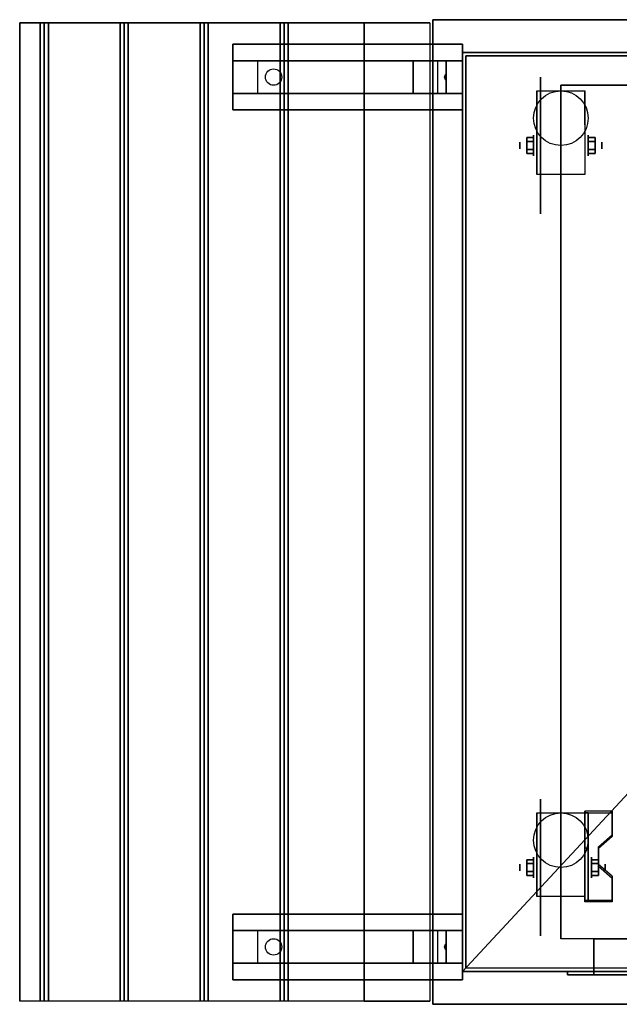
# Model space of a CAD drawing. Extents: x -26.5 to 26.5, y -15 to 15.
# Drawn here: x -26.5 to -8.2, y -15 to 15 of the extents above; entities that cross this region are included whole.
import ezdxf

# ---------------------------------------------------------------- set-up
doc = ezdxf.new("R2010")
doc.units = 0
doc.layers.get('DEFPOINTS').update_dxf_attribs({"linetype": 'CONTINUOUS'})
for name, color, linetype in [('3D', 254, 'CONTINUOUS'), ('3D-BLACK', 250, 'CONTINUOUS'), ('3D-CART-BODY', 42, 'CONTINUOUS'), ('3D-CART-TRIM', 5, 'CONTINUOUS'), ('3D-FLAT', 7, 'CONTINUOUS'), ('3D-NON', 7, 'CONTINUOUS')]:
    doc.layers.add(name, color=color, linetype=linetype)

msp = doc.modelspace()

# ---------------------------------------------------------------- linework, layer by layer
at = {"layer": '3D', "extrusion": (1, 0, 0)}
for centre, radius in [((11.167, 2.083, -10.833), 0.313), ((11.167, 2.083, -11.25), 0.104), ((-10.833, 2.083, -11.25), 0.104), ((-10.833, 2.083, -10.833), 0.313)]:
    msp.add_circle(centre, radius, dxfattribs=at)
at = {"layer": '3D', "extrusion": (-1, 0, 0)}
for centre, radius in [((-11.167, 2.083, 9.166), 0.313), ((-11.167, 2.083, 8.75), 0.104), ((10.833, 2.083, 9.062), 0.313), ((10.833, 2.083, 8.646), 0.104)]:
    msp.add_circle(centre, radius, dxfattribs=at)
for centre in [(-11.167, 2.083, 10.729), (-11.167, 2.083, 9.271), (10.833, 2.083, 10.729), (10.833, 2.083, 9.271)]:
    msp.add_arc(centre, 0.884, 225, 0, dxfattribs=at)
at = {"layer": '3D'}
for points in [[(-25.875, 14.9, 33), (-25.75, 14.9, 33.062), (-25.75, -14.9, 33.062), (-25.875, -14.9, 33)], [(-25.75, 14.9, 33.062), (-25.625, 14.9, 33), (-25.625, -14.9, 33), (-25.75, -14.9, 33.062)], [(-23.438, 14.9, 33), (-23.312, 14.9, 33.062), (-23.312, -14.9, 33.062), (-23.438, -14.9, 33)], [(-23.312, 14.9, 33.062), (-23.188, 14.9, 33), (-23.188, -14.9, 33), (-23.312, -14.9, 33.062)], [(-21, 14.9, 33), (-20.875, 14.9, 33.062), (-20.875, -14.9, 33.062), (-21, -14.9, 33)], [(-20.875, 14.9, 33.062), (-20.75, 14.9, 33), (-20.75, -14.9, 33), (-20.875, -14.9, 33.062)], [(-18.562, 14.9, 33), (-18.438, 14.9, 33.062), (-18.438, -14.9, 33.062), (-18.562, -14.9, 33)], [(-18.438, 14.9, 33.062), (-18.312, 14.9, 33), (-18.312, -14.9, 33), (-18.438, -14.9, 33.062)], [(-19.25, 12.75, 31.25), (-20, 12.75, 31.5), (-20, 13.75, 31.5), (-19.25, 13.75, 31.25)], [(-19.25, 12.75, 31.25), (-14.5, 12.75, 31), (-14.5, 13.75, 31), (-19.25, 13.75, 31.25)], [(-14.5, 12.75, 31), (-13.75, 12.75, 30.5), (-13.75, 13.75, 30.5), (-14.5, 13.75, 31)], [(-13.5, 12.75, 27.25), (-13.75, 12.75, 30.5), (-13.75, 13.75, 30.5), (-13.5, 13.75, 27.25)], [(-13, 12.75, 26.5), (-13.5, 12.75, 27.25), (-13.5, 13.75, 27.25), (-13, 13.75, 26.5)], [(-13.517, 13.335, 27.476), (-13.513, 13.227, 27.414), (-13.55, 13.25, 27.497)], [(-13.55, 13.25, 27.497), (-13.526, 13.273, 27.584), (-13.517, 13.335, 27.476), (-13.55, 13.25, 27.497)], [(-13.55, 13.25, 27.497), (-13.55, 13.25, 27.497), (-13.521, 13.165, 27.522), (-13.526, 13.273, 27.584)], [(-13.521, 13.165, 27.522), (-13.55, 13.25, 27.497), (-13.55, 13.25, 27.497), (-13.513, 13.227, 27.414)], [(-11.042, 11.407, 2.083), (-10.833, 11.407, 2.083), (-10.833, 11.287, 2.292), (-11.042, 11.287, 2.292)], [(-11.042, 11.287, 1.875), (-10.833, 11.287, 1.875), (-10.833, 11.407, 2.083), (-11.042, 11.407, 2.083)], [(-8.958, 11.407, 2.083), (-9.166, 11.407, 2.083), (-9.166, 11.287, 1.875), (-8.958, 11.287, 1.875)], [(-8.958, 11.287, 2.292), (-9.166, 11.287, 2.292), (-9.166, 11.407, 2.083), (-8.958, 11.407, 2.083)], [(-11.042, 10.926, 2.083), (-10.833, 10.926, 2.083), (-10.833, 11.046, 1.875), (-11.042, 11.046, 1.875)], [(-11.042, 11.046, 2.292), (-10.833, 11.046, 2.292), (-10.833, 10.926, 2.083), (-11.042, 10.926, 2.083)], [(-8.958, 10.926, 2.083), (-9.166, 10.926, 2.083), (-9.166, 11.046, 2.292), (-8.958, 11.046, 2.292)], [(-8.958, 11.046, 1.875), (-9.166, 11.046, 1.875), (-9.166, 10.926, 2.083), (-8.958, 10.926, 2.083)], [(-8.437, -9.168, 1.843), (-8.437, -9.116, 1.934), (-9.271, -9.116, 1.934), (-9.271, -9.168, 1.843)], [(-9.271, -11.874, 3.406), (-9.271, -9.168, 1.843), (-9.167, -9.168, 1.843), (-9.167, -11.874, 3.406)], [(-9.271, -9.168, 1.843), (-9.271, -10.23, 1.254), (-9.167, -10.23, 1.254), (-9.167, -9.168, 1.843)], [(-8.854, -10.25, 2.468), (-8.854, -10.198, 2.559), (-8.437, -9.837, 2.35), (-8.437, -9.889, 2.26)], [(-9.271, -11.854, 2.191), (-9.271, -10.23, 1.254), (-9.167, -10.23, 1.254), (-9.167, -11.854, 2.191)], [(-11.042, -10.593, 2.083), (-10.833, -10.593, 2.083), (-10.833, -10.713, 2.292), (-11.042, -10.713, 2.292)], [(-11.042, -10.713, 1.875), (-10.833, -10.713, 1.875), (-10.833, -10.593, 2.083), (-11.042, -10.593, 2.083)], [(-8.854, -10.593, 2.083), (-9.062, -10.593, 2.083), (-9.062, -10.713, 1.875), (-8.854, -10.713, 1.875)], [(-8.854, -10.713, 2.292), (-9.062, -10.713, 2.292), (-9.062, -10.593, 2.083), (-8.854, -10.593, 2.083)], [(-8.437, -11.152, 2.989), (-8.437, -11.1, 3.079), (-8.854, -10.739, 2.871), (-8.854, -10.791, 2.781)], [(-11.042, -11.074, 2.083), (-10.833, -11.074, 2.083), (-10.833, -10.954, 1.875), (-11.042, -10.954, 1.875)], [(-11.042, -10.954, 2.292), (-10.833, -10.954, 2.292), (-10.833, -11.074, 2.083), (-11.042, -11.074, 2.083)], [(-8.854, -11.074, 2.083), (-9.062, -11.074, 2.083), (-9.062, -10.954, 2.292), (-8.854, -10.954, 2.292)], [(-8.854, -10.954, 1.875), (-9.062, -10.954, 1.875), (-9.062, -11.074, 2.083), (-8.854, -11.074, 2.083)], [(-9.271, -11.874, 3.406), (-9.271, -11.822, 3.496), (-8.437, -11.822, 3.496), (-8.437, -11.874, 3.406)], [(-9.271, -11.874, 3.406), (-9.271, -11.854, 2.191), (-9.167, -11.854, 2.191), (-9.167, -11.874, 3.406)], [(-19.25, -13.75, 31.25), (-20, -13.75, 31.5), (-20, -12.75, 31.5), (-19.25, -12.75, 31.25)], [(-19.25, -13.75, 31.25), (-14.5, -13.75, 31), (-14.5, -12.75, 31), (-19.25, -12.75, 31.25)], [(-14.5, -13.75, 31), (-13.75, -13.75, 30.5), (-13.75, -12.75, 30.5), (-14.5, -12.75, 31)], [(-13.5, -13.75, 27.25), (-13.75, -13.75, 30.5), (-13.75, -12.75, 30.5), (-13.5, -12.75, 27.25)], [(-13, -13.75, 26.5), (-13.5, -13.75, 27.25), (-13.5, -12.75, 27.25), (-13, -12.75, 26.5)], [(-13.517, -13.165, 27.476), (-13.513, -13.273, 27.414), (-13.55, -13.25, 27.497)], [(-13.55, -13.25, 27.497), (-13.526, -13.227, 27.584), (-13.517, -13.165, 27.476), (-13.55, -13.25, 27.497)], [(-13.55, -13.25, 27.497), (-13.55, -13.25, 27.497), (-13.521, -13.335, 27.522), (-13.526, -13.227, 27.584)], [(-13.521, -13.335, 27.522), (-13.55, -13.25, 27.497), (-13.55, -13.25, 27.497), (-13.513, -13.273, 27.414)]]:
    msp.add_3dface(points, dxfattribs=at)
for points, invisible_edges in [([(-9.271, -9.837, 2.35), (-8.437, -9.837, 2.35), (-8.437, -9.116, 1.934), (-9.271, -9.116, 1.934)], 15), ([(-9.271, -9.889, 2.26), (-8.437, -9.889, 2.26), (-8.437, -9.168, 1.843), (-9.271, -9.168, 1.843)], 15), ([(-8.437, -9.837, 2.35), (-9.271, -9.837, 2.35), (-9.271, -10.198, 2.559), (-8.854, -10.198, 2.559)], 15), ([(-8.437, -9.889, 2.26), (-9.271, -9.889, 2.26), (-9.271, -10.25, 2.468), (-8.854, -10.25, 2.468)], 15), ([(-9.271, -10.739, 2.871), (-8.854, -10.739, 2.871), (-8.854, -10.198, 2.559), (-9.271, -10.198, 2.559)], 15), ([(-9.271, -10.791, 2.781), (-8.854, -10.791, 2.781), (-8.854, -10.25, 2.468), (-9.271, -10.25, 2.468)], 15), ([(-8.854, -10.739, 2.871), (-9.271, -10.739, 2.871), (-9.271, -11.1, 3.079), (-8.437, -11.1, 3.079)], 15), ([(-8.854, -10.791, 2.781), (-9.271, -10.791, 2.781), (-9.271, -11.152, 2.989), (-8.437, -11.152, 2.989)], 15), ([(-9.271, -11.822, 3.496), (-8.437, -11.822, 3.496), (-8.437, -11.1, 3.079), (-9.271, -11.1, 3.079)], 15), ([(-9.271, -11.874, 3.406), (-8.437, -11.874, 3.406), (-8.437, -11.152, 2.989), (-9.271, -11.152, 2.989)], 15), ([(-26.5, -14.9, 33), (-14, -14.9, 33), (-14, -14.9, 32), (-26.5, -14.9, 32)], 1), ([(-14, -14.9, 33), (-16, -14.9, 33), (-16, -14.9, 34), (-14, -14.9, 34)], 1)]:
    msp.add_3dface(points, dxfattribs=dict(at, invisible_edges=invisible_edges))
at = {"layer": '3D-BLACK', "extrusion": (0.052559, 0, 0.998618)}
for centre in [(13.25, 20.366, 30.07), (-13.25, 20.366, 30.07)]:
    msp.add_circle(centre, 0.25, dxfattribs=at)
at = {"layer": '3D-BLACK', "extrusion": (1, 0, 0)}
for centre in [(11.167, 2.083, -10.625), (-10.833, 2.083, -10.625)]:
    msp.add_circle(centre, 2.083, dxfattribs=at)
at = {"layer": '3D-BLACK'}
for points in [[(-12.9, -13.9, 5), (-12.9, -13.9, 33), (-12.9, 13.9, 33), (-12.9, 13.9, 5)], [(-12.9, 13.9, 5), (-12.9, 13.9, 33), (12.9, 13.9, 33), (12.9, 13.9, 5)], [(-12.9, -13.9, 5), (-12.9, 13.9, 5), (12.9, 13.9, 5), (12.9, -13.9, 5)]]:
    msp.add_3dface(points, dxfattribs=at)
at = {"layer": '3D-CART-BODY'}
for points in [[(11.5, 14, 5.25), (11.5, 14, 33), (-11.5, 14, 33), (-11.5, 14, 5.25)], [(-13, 12.5, 5.25), (-13, 12.5, 33), (-13, -12.5, 33), (-13, -12.5, 5.25)]]:
    msp.add_3dface(points, dxfattribs=at)
for points, invisible_edges in [([(11.5, -14, 5), (9.8, -14, 5.2), (-9.8, -14, 5.2), (-11.5, -14, 5)], 7), ([(-11.5, -14, 5), (-9.8, -14, 5.2), (-9.8, -14, 23.3), (-11.5, -14, 33)], 15), ([(-11.5, -14, 33), (-9.8, -14, 23.3), (9.8, -14, 23.3), (11.5, -14, 33)], 7)]:
    msp.add_3dface(points, dxfattribs=dict(at, invisible_edges=invisible_edges))
at = {"layer": '3D-CART-TRIM'}
for points in [[(-13, 14, 5), (-13, 14, 33), (-13, 12.5, 33), (-13, 12.5, 5)], [(-11.5, 14, 5), (-11.5, 14, 33), (-13, 14, 33), (-13, 14, 5)], [(11.5, 14, 5), (11.5, 14, 5.25), (-11.5, 14, 5.25), (-11.5, 14, 5)], [(-13, 12.5, 5), (-13, 12.5, 5.25), (-13, -12.5, 5.25), (-13, -12.5, 5)], [(-13, -12.5, 5), (-13, -12.5, 33), (-13, -14, 33), (-13, -14, 5)], [(-13, -14, 5), (-13, -14, 33), (-11.5, -14, 33), (-11.5, -14, 5)], [(11.5, -14, 5), (11.5, -14, 5.25), (-11.5, -14, 5.25), (-11.5, -14, 5)]]:
    msp.add_3dface(points, dxfattribs=at)
at = {"layer": '3D-FLAT'}
for centre in [(-10, 12, 4.792), (-10, -10, 4.792)]:
    msp.add_circle(centre, 0.833, dxfattribs=at)
for points in [[(-13.9, -15, 34), (13.9, -15, 34), (13.9, 15, 34), (-13.9, 15, 34)], [(-26.5, 14.9, 33), (-25.875, 14.9, 33), (-25.875, -14.9, 33), (-26.5, -14.9, 33)], [(-25.625, 14.9, 33), (-23.438, 14.9, 33), (-23.438, -14.9, 33), (-25.625, -14.9, 33)], [(-23.188, 14.9, 33), (-21, 14.9, 33), (-21, -14.9, 33), (-23.188, -14.9, 33)], [(-20.75, 14.9, 33), (-18.562, 14.9, 33), (-18.562, -14.9, 33), (-20.75, -14.9, 33)], [(-18.312, 14.9, 33), (-16, 14.9, 33), (-16, -14.9, 33), (-18.312, -14.9, 33)], [(-16, 14.9, 33.9), (-14, 14.9, 33.9), (-14, -14.9, 33.9), (-16, -14.9, 33.9)], [(-20, 12.25, 31.5), (-20, 14.25, 31.5), (-13, 14.25, 31.5), (-13, 12.25, 31.5)], [(-20, 12.25, 32), (-20, 14.25, 32), (-13, 14.25, 32), (-13, 12.25, 32)], [(10, -13, 6), (-10, -13, 6), (-10, 13, 6), (10, 13, 6)], [(-9.271, 10.283, 4.792), (-10.729, 10.283, 4.792), (-10.729, 12.833, 4.792), (-9.271, 12.833, 4.792)], [(-11.042, 11.287, 2.292), (-10.833, 11.287, 2.292), (-10.833, 11.046, 2.292), (-11.042, 11.046, 2.292)], [(-11.042, 11.046, 1.875), (-10.833, 11.046, 1.875), (-10.833, 11.287, 1.875), (-11.042, 11.287, 1.875)], [(-8.958, 11.046, 2.292), (-9.166, 11.046, 2.292), (-9.166, 11.287, 2.292), (-8.958, 11.287, 2.292)], [(-8.958, 11.287, 1.875), (-9.166, 11.287, 1.875), (-9.166, 11.046, 1.875), (-8.958, 11.046, 1.875)], [(-9.271, -11.717, 4.792), (-10.729, -11.717, 4.792), (-10.729, -9.167, 4.792), (-9.271, -9.167, 4.792)], [(-11.042, -10.713, 2.292), (-10.833, -10.713, 2.292), (-10.833, -10.954, 2.292), (-11.042, -10.954, 2.292)], [(-11.042, -10.954, 1.875), (-10.833, -10.954, 1.875), (-10.833, -10.713, 1.875), (-11.042, -10.713, 1.875)], [(-8.854, -10.954, 2.292), (-9.062, -10.954, 2.292), (-9.062, -10.713, 2.292), (-8.854, -10.713, 2.292)], [(-8.854, -10.713, 1.875), (-9.062, -10.713, 1.875), (-9.062, -10.954, 1.875), (-8.854, -10.954, 1.875)], [(-20, -14.25, 31.5), (-20, -12.25, 31.5), (-13, -12.25, 31.5), (-13, -14.25, 31.5)], [(-20, -14.25, 32), (-20, -12.25, 32), (-13, -12.25, 32), (-13, -14.25, 32)], [(-9, -13, 6), (-9, -14.1, 6), (9, -14.1, 6), (9, -13, 6)], [(-9.8, -14, 5.2), (-9.8, -14.1, 5.2), (9.8, -14.1, 5.2), (9.8, -14, 5.2)]]:
    msp.add_3dface(points, dxfattribs=at)
at = {"layer": '3D-FLAT', "invisible_edges": 1}
for points in [[(9, -13, 22.5), (9, -14.1, 22.5), (-9, -14.1, 22.5), (-9, -13, 22.5)], [(9.8, -14, 23.3), (9.8, -14.1, 23.3), (-9.8, -14.1, 23.3), (-9.8, -14, 23.3)]]:
    msp.add_3dface(points, dxfattribs=at)
at = {"layer": '3D-NON'}
for points in [[(13.9, 15, 34), (13.9, 15, 33), (-13.9, 15, 33), (-13.9, 15, 34)], [(-13.9, 15, 34), (-13.9, 15, 33), (-13.9, -15, 33), (-13.9, -15, 34)], [(-26.5, 14.9, 32), (-26.5, 14.9, 33), (-26.5, -14.9, 33), (-26.5, -14.9, 32)], [(-16, 14.9, 33), (-16, 14.9, 33.9), (-16, -14.9, 33.9), (-16, -14.9, 33)], [(-20, 14.25, 32), (-13, 14.25, 32), (-13, 14.25, 31.5), (-20, 14.25, 31.5)], [(-20, 12.25, 32), (-20, 14.25, 32), (-20, 14.25, 31.5), (-20, 12.25, 31.5)], [(-13, 12.25, 32), (-13, 14.25, 32), (-13, 14.25, 31.5), (-13, 12.25, 31.5)], [(-14.5, 13.75, 31), (-14.25, 13.75, 31.5), (-20, 13.75, 31.5), (-19.25, 13.75, 31.25)], [(-13.75, 13.75, 30.5), (-13, 13.75, 31.5), (-14.25, 13.75, 31.5), (-14.5, 13.75, 31)], [(-13, 13.75, 26.5), (-13.5, 13.75, 27.25), (-13.75, 13.75, 30.5), (-13, 13.75, 31.5)], [(-10, 13, 6), (-10, 13, 7), (-10, -13, 7), (-10, -13, 6)], [(10, 13, 6), (10, 13, 7), (-10, 13, 7), (-10, 13, 6)], [(-14.5, 12.75, 31), (-14.25, 12.75, 31.5), (-20, 12.75, 31.5), (-19.25, 12.75, 31.25)], [(-13.75, 12.75, 30.5), (-13, 12.75, 31.5), (-14.25, 12.75, 31.5), (-14.5, 12.75, 31)], [(-13, 12.75, 26.5), (-13.5, 12.75, 27.25), (-13.75, 12.75, 30.5), (-13, 12.75, 31.5)], [(-10.729, 12.833, 4.792), (-10.729, 12.833, 4.792), (-10.729, 11.792, 1.458)], [(-9.271, 12.833, 4.792), (-9.271, 12.833, 4.792), (-9.271, 11.792, 1.458)], [(-20, 12.25, 32), (-13, 12.25, 32), (-13, 12.25, 31.5), (-20, 12.25, 31.5)], [(-10.729, 10.283, 2.083), (-10.729, 10.283, 2.083), (-10.729, 10.283, 4.792)], [(-9.271, 10.283, 2.083), (-9.271, 10.283, 2.083), (-9.271, 10.283, 4.792)], [(-10.729, -9.167, 4.792), (-10.729, -9.167, 4.792), (-10.729, -10.208, 1.458)], [(-9.271, -11.874, 3.406), (-9.271, -11.822, 3.496), (-9.271, -9.116, 1.934), (-9.271, -9.168, 1.843)], [(-9.271, -9.167, 4.792), (-9.271, -9.167, 4.792), (-9.271, -10.208, 1.458)], [(-9.271, -11.874, 3.406), (-9.271, -11.854, 2.191), (-9.271, -10.23, 1.254), (-9.271, -9.168, 1.843)], [(-9.167, -11.874, 3.406), (-9.167, -11.854, 2.191), (-9.167, -10.23, 1.254), (-9.167, -9.168, 1.843)], [(-8.437, -9.889, 2.26), (-8.437, -9.837, 2.35), (-8.437, -9.116, 1.934), (-8.437, -9.168, 1.843)], [(-8.854, -10.791, 2.781), (-8.854, -10.739, 2.871), (-8.854, -10.198, 2.559), (-8.854, -10.25, 2.468)], [(-8.437, -11.874, 3.406), (-8.437, -11.822, 3.496), (-8.437, -11.1, 3.079), (-8.437, -11.152, 2.989)], [(-10.729, -11.717, 2.083), (-10.729, -11.717, 2.083), (-10.729, -11.717, 4.792)], [(-9.271, -11.717, 2.083), (-9.271, -11.717, 2.083), (-9.271, -11.717, 4.792)], [(-20, -12.25, 32), (-13, -12.25, 32), (-13, -12.25, 31.5), (-20, -12.25, 31.5)], [(-20, -14.25, 32), (-20, -12.25, 32), (-20, -12.25, 31.5), (-20, -14.25, 31.5)], [(-13, -14.25, 32), (-13, -12.25, 32), (-13, -12.25, 31.5), (-13, -14.25, 31.5)], [(-14.5, -12.75, 31), (-14.25, -12.75, 31.5), (-20, -12.75, 31.5), (-19.25, -12.75, 31.25)], [(-13.75, -12.75, 30.5), (-13, -12.75, 31.5), (-14.25, -12.75, 31.5), (-14.5, -12.75, 31)], [(-13, -12.75, 26.5), (-13.5, -12.75, 27.25), (-13.75, -12.75, 30.5), (-13, -12.75, 31.5)], [(-14.5, -13.75, 31), (-14.25, -13.75, 31.5), (-20, -13.75, 31.5), (-19.25, -13.75, 31.25)], [(-13.75, -13.75, 30.5), (-13, -13.75, 31.5), (-14.25, -13.75, 31.5), (-14.5, -13.75, 31)], [(-13, -13.75, 26.5), (-13.5, -13.75, 27.25), (-13.75, -13.75, 30.5), (-13, -13.75, 31.5)], [(-20, -14.25, 32), (-13, -14.25, 32), (-13, -14.25, 31.5), (-20, -14.25, 31.5)], [(-13.9, -15, 34), (-13.9, -15, 33), (13.9, -15, 33), (13.9, -15, 34)]]:
    msp.add_3dface(points, dxfattribs=at)
for points, invisible_edges in [([(-26.5, 14.9, 33), (-14, 14.9, 33), (-14, 14.9, 32), (-26.5, 14.9, 32)], 1), ([(-14, 14.9, 33), (-16, 14.9, 33), (-16, 14.9, 34), (-14, 14.9, 34)], 1), ([(-10.729, 12.061, 4.792), (-10.729, 12.833, 4.792), (-10.729, 11.792, 1.458), (-10.729, 11.505, 1.267)], 15), ([(-9.271, 12.061, 4.792), (-9.271, 12.833, 4.792), (-9.271, 11.792, 1.458), (-9.271, 11.505, 1.267)], 15), ([(-10.729, 11.705, 4.792), (-10.729, 12.061, 4.792), (-10.729, 11.505, 1.267), (-10.729, 11.167, 1.199)], 15), ([(-9.271, 11.705, 4.792), (-9.271, 12.061, 4.792), (-9.271, 11.505, 1.267), (-9.271, 11.167, 1.199)], 15), ([(-10.729, 11.35, 4.792), (-10.729, 11.705, 4.792), (-10.729, 11.167, 1.199), (-10.729, 10.828, 1.267)], 15), ([(-9.271, 11.35, 4.792), (-9.271, 11.705, 4.792), (-9.271, 11.167, 1.199), (-9.271, 10.828, 1.267)], 15), ([(-10.729, 10.994, 4.792), (-10.729, 11.35, 4.792), (-10.729, 10.828, 1.267), (-10.729, 10.542, 1.458)], 15), ([(-9.271, 10.994, 4.792), (-9.271, 11.35, 4.792), (-9.271, 10.828, 1.267), (-9.271, 10.542, 1.458)], 15), ([(-10.729, 10.638, 4.792), (-10.729, 10.994, 4.792), (-10.729, 10.542, 1.458), (-10.729, 10.35, 1.745)], 15), ([(-9.271, 10.638, 4.792), (-9.271, 10.994, 4.792), (-9.271, 10.542, 1.458), (-9.271, 10.35, 1.745)], 15), ([(-10.729, 10.283, 4.792), (-10.729, 10.638, 4.792), (-10.729, 10.35, 1.745), (-10.729, 10.283, 2.083)], 15), ([(-9.271, 10.283, 4.792), (-9.271, 10.638, 4.792), (-9.271, 10.35, 1.745), (-9.271, 10.283, 2.083)], 15), ([(-10.729, -9.939, 4.792), (-10.729, -9.167, 4.792), (-10.729, -10.208, 1.458), (-10.729, -10.495, 1.267)], 15), ([(-9.271, -9.939, 4.792), (-9.271, -9.167, 4.792), (-9.271, -10.208, 1.458), (-9.271, -10.495, 1.267)], 15), ([(-10.729, -10.295, 4.792), (-10.729, -9.939, 4.792), (-10.729, -10.495, 1.267), (-10.729, -10.833, 1.199)], 15), ([(-9.271, -10.295, 4.792), (-9.271, -9.939, 4.792), (-9.271, -10.495, 1.267), (-9.271, -10.833, 1.199)], 15), ([(-10.729, -10.65, 4.792), (-10.729, -10.295, 4.792), (-10.729, -10.833, 1.199), (-10.729, -11.172, 1.267)], 15), ([(-9.271, -10.65, 4.792), (-9.271, -10.295, 4.792), (-9.271, -10.833, 1.199), (-9.271, -11.172, 1.267)], 15), ([(-10.729, -11.006, 4.792), (-10.729, -10.65, 4.792), (-10.729, -11.172, 1.267), (-10.729, -11.458, 1.458)], 15), ([(-9.271, -11.006, 4.792), (-9.271, -10.65, 4.792), (-9.271, -11.172, 1.267), (-9.271, -11.458, 1.458)], 15), ([(-10.729, -11.362, 4.792), (-10.729, -11.006, 4.792), (-10.729, -11.458, 1.458), (-10.729, -11.65, 1.745)], 15), ([(-9.271, -11.362, 4.792), (-9.271, -11.006, 4.792), (-9.271, -11.458, 1.458), (-9.271, -11.65, 1.745)], 15), ([(-10.729, -11.717, 4.792), (-10.729, -11.362, 4.792), (-10.729, -11.65, 1.745), (-10.729, -11.717, 2.083)], 15), ([(-9.271, -11.717, 4.792), (-9.271, -11.362, 4.792), (-9.271, -11.65, 1.745), (-9.271, -11.717, 2.083)], 15), ([(-9, -13, 22.5), (-9, -14.1, 22.5), (-9, -14.1, 6), (-9, -13, 6)], 5), ([(-9.8, -14, 23.3), (-9.8, -14.1, 23.3), (-9.8, -14.1, 5.2), (-9.8, -14, 5.2)], 5), ([(-9.8, -14.1, 5.2), (9.8, -14.1, 5.2), (9, -14.1, 6), (-9, -14.1, 6)], 15), ([(-9.8, -14.1, 23.3), (-9.8, -14.1, 5.2), (-9, -14.1, 6), (-9, -14.1, 22.5)], 15), ([(-9.8, -14.1, 23.3), (9.8, -14.1, 23.3), (9, -14.1, 22.5), (-9, -14.1, 22.5)], 15)]:
    msp.add_3dface(points, dxfattribs=dict(at, invisible_edges=invisible_edges))
at = {"layer": 'DEFPOINTS', "color": 6}
msp.add_line((-13, -14), (13, 14), dxfattribs=at)

doc.saveas('drawing.dxf')
